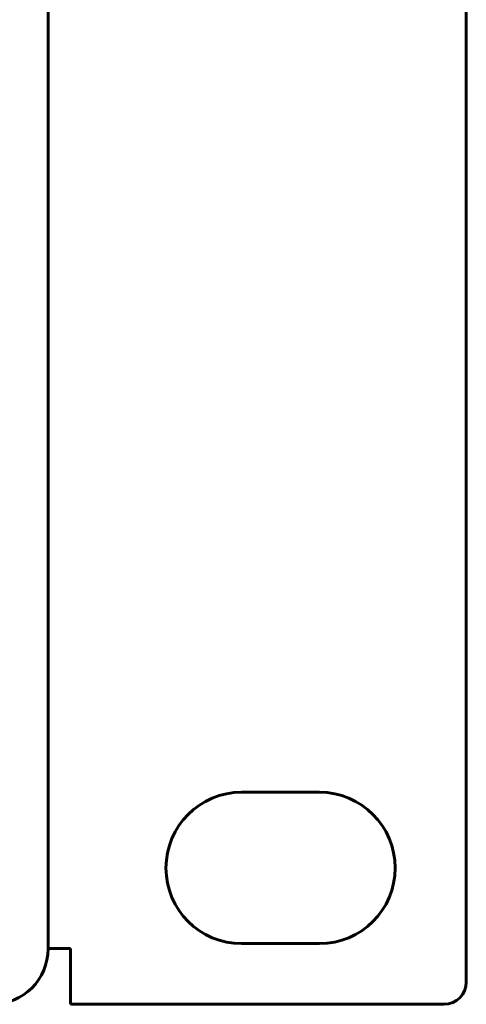
# Model space of a CAD drawing. Units: millimetres. Extents: x -627 to 375, y 21 to 1535.
# Drawn here: x 355 to 375, y 81 to 125 of the extents above; entities that cross this region are included whole.
import ezdxf

# ---------------------------------------------------------------- set-up
doc = ezdxf.new("R2010")
doc.units = ezdxf.units.MM
doc.linetypes.add('K5LT_BASIC', pattern=[0])
doc.layers.add('Системный слой (1)', color=7, linetype='Continuous', true_color=0x909090)

# ---------------------------------------------------------------- blocks, each defined once
blk = doc.blocks.new('U0')
at = {"layer": 'Системный слой (1)', "color": 143, "linetype": 'K5LT_BASIC', "lineweight": 60, "true_color": 0x33acca}
for p, q in [((356.147, 83.457), (356.147, 168.407)), ((374.947, 168.407), (374.947, 81.957)), ((364.847, 90.482), (368.347, 90.482)), ((368.347, 83.682), (364.847, 83.682)), ((357.147, 83.457), (356.147, 83.457)), ((357.147, 83.457), (357.147, 80.957)), ((373.947, 80.957), (357.147, 80.957))]:
    blk.add_line(p, q, dxfattribs=at)
for centre, radius, start, end in [((364.847, 87.082), 3.4, 90, 270), ((368.347, 87.082), 3.4, 270, 90), ((353.647, 83.457), 2.5, 270, 0), ((373.947, 81.957), 1, 270, 0)]:
    blk.add_arc(centre, radius, start, end, dxfattribs=at)

msp = doc.modelspace()

# ---------------------------------------------------------------- block references
at = {"layer": 'Системный слой (1)'}
msp.add_blockref('U0', (0, 0), dxfattribs=at)

doc.saveas('drawing.dxf')
